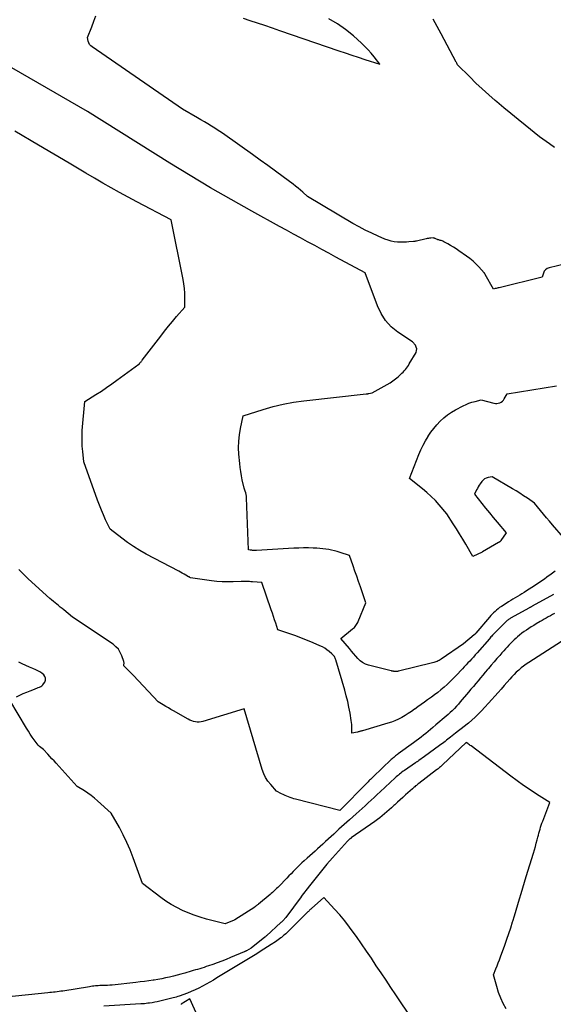
# Model space of a CAD drawing. Units: inches. Extents: x 2625561 to 2628136, y 1499069 to 1501670.
# Drawn here: x 2627899 to 2627988, y 1499614 to 1499778 of the extents above; entities that cross this region are included whole.
import ezdxf

# ---------------------------------------------------------------- set-up
doc = ezdxf.new("R2010")
doc.units = ezdxf.units.IN
doc.header["$MEASUREMENT"] = 0
doc.layers.add('Tile_2737_07_NW_contour_2ft', color=95, linetype='Continuous')

msp = doc.modelspace()

# ---------------------------------------------------------------- linework, layer by layer
at = {"layer": 'Tile_2737_07_NW_contour_2ft'}
for points in [[(2627994.21, 1499738.07, 7940), (2627987.27, 1499736.41, 7940), (2627986.95, 1499736.28, 7940), (2627986.68, 1499736.1, 7940), (2627986.48, 1499735.84, 7940), (2627986.33, 1499735.54, 7940), (2627986.11, 1499734.83, 7940), (2627978.97, 1499733.11, 7940), (2627978.81, 1499733.07, 7940), (2627978.65, 1499733.03, 7940), (2627978.5, 1499732.99, 7940), (2627978.34, 1499732.95, 7940), (2627978.03, 1499732.86, 7940), (2627976.66, 1499735.32, 7940), (2627976.65, 1499735.35, 7940), (2627976.64, 1499735.37, 7940), (2627976.63, 1499735.39, 7940), (2627976.62, 1499735.41, 7940), (2627976.57, 1499735.49, 7940), (2627976.56, 1499735.51, 7940), (2627976.54, 1499735.53, 7940), (2627976.53, 1499735.55, 7940), (2627976.51, 1499735.56, 7940), (2627975.63, 1499736.55, 7940), (2627975.15, 1499737.04, 7940), (2627974.65, 1499737.51, 7940), (2627974.12, 1499737.94, 7940), (2627973.57, 1499738.35, 7940), (2627972.28, 1499739.24, 7940), (2627971.83, 1499739.54, 7940), (2627971.38, 1499739.83, 7940), (2627970.92, 1499740.11, 7940), (2627970.45, 1499740.37, 7940), (2627969.78, 1499740.74, 7940), (2627969.64, 1499740.81, 7940), (2627969.5, 1499740.87, 7940), (2627969.35, 1499740.93, 7940), (2627969.2, 1499740.97, 7940), (2627969.06, 1499741.01, 7940), (2627968.98, 1499741.03, 7940), (2627968.9, 1499741.05, 7940), (2627968.81, 1499741.08, 7940), (2627968.73, 1499741.1, 7940), (2627968.59, 1499741.15, 7940), (2627968.5, 1499741.21, 7940), (2627968.36, 1499741.28, 7940), (2627968.31, 1499741.3, 7940), (2627968.26, 1499741.32, 7940), (2627968.21, 1499741.33, 7940), (2627968.16, 1499741.35, 7940), (2627968.05, 1499741.37, 7940), (2627968.03, 1499741.37, 7940), (2627967.64, 1499741.33, 7940), (2627967.44, 1499741.31, 7940), (2627967.25, 1499741.28, 7940), (2627967.05, 1499741.25, 7940), (2627966.86, 1499741.2, 7940), (2627965.28, 1499740.84, 7940), (2627965.19, 1499740.82, 7940), (2627965.1, 1499740.81, 7940), (2627965.01, 1499740.8, 7940), (2627964.92, 1499740.79, 7940), (2627964.74, 1499740.79, 7940), (2627963.98, 1499740.71, 7940), (2627963.59, 1499740.68, 7940), (2627963.21, 1499740.66, 7940), (2627962.83, 1499740.66, 7940), (2627962.45, 1499740.67, 7940), (2627962.12, 1499740.69, 7940), (2627961.58, 1499740.74, 7940), (2627961.05, 1499740.84, 7940), (2627960.54, 1499740.99, 7940), (2627960.03, 1499741.18, 7940), (2627958.88, 1499741.67, 7940), (2627957.82, 1499742.16, 7940), (2627956.76, 1499742.67, 7940), (2627955.73, 1499743.22, 7940), (2627954.71, 1499743.79, 7940), (2627947.14, 1499748.27, 7940), (2627946.38, 1499748.97, 7940), (2627945.99, 1499749.32, 7940), (2627945.59, 1499749.65, 7940), (2627945.19, 1499749.98, 7940), (2627944.78, 1499750.3, 7940), (2627943.1, 1499751.54, 7940), (2627941.84, 1499752.47, 7940), (2627940.58, 1499753.4, 7940), (2627939.31, 1499754.31, 7940), (2627938.04, 1499755.22, 7940), (2627933.43, 1499758.47, 7940), (2627932.88, 1499758.85, 7940), (2627932.33, 1499759.23, 7940), (2627931.76, 1499759.59, 7940), (2627931.2, 1499759.95, 7940), (2627930.63, 1499760.3, 7940), (2627930.05, 1499760.65, 7940), (2627929.47, 1499760.99, 7940), (2627928.89, 1499761.32, 7940), (2627926.38, 1499762.75, 7940), (2627911.39, 1499773.09, 7940), (2627911.17, 1499773.29, 7940), (2627910.98, 1499773.5, 7940), (2627910.85, 1499773.76, 7940), (2627910.76, 1499774.03, 7940), (2627910.63, 1499774.63, 7940), (2627911.34, 1499776.44, 7940), (2627911.69, 1499777.35, 7940), (2627912.04, 1499778.26, 7940)], [(2627936.48, 1499777.85, 7940), (2627937.58, 1499777.49, 7940), (2627938.81, 1499777.08, 7940), (2627940.05, 1499776.68, 7940), (2627941.28, 1499776.26, 7940), (2627942.5, 1499775.84, 7940), (2627952.34, 1499772.46, 7940), (2627953.43, 1499772.09, 7940), (2627954.51, 1499771.72, 7940), (2627955.6, 1499771.36, 7940), (2627956.69, 1499771, 7940), (2627959.16, 1499770.2, 7940), (2627958.22, 1499771.44, 7940), (2627957.73, 1499772.04, 7940), (2627957.23, 1499772.62, 7940), (2627956.68, 1499773.18, 7940), (2627956.12, 1499773.71, 7940), (2627954.78, 1499774.91, 7940), (2627953.49, 1499775.96, 7940), (2627952.14, 1499776.92, 7940), (2627950.71, 1499777.76, 7940)], [(2627988.18, 1499756.39, 7942), (2627987.35, 1499756.98, 7942), (2627985.67, 1499758.14, 7942), (2627983.3, 1499760.08, 7942), (2627982.12, 1499761.05, 7942), (2627980.94, 1499762.02, 7942), (2627979.77, 1499763, 7942), (2627978.6, 1499763.98, 7942), (2627978.33, 1499764.2, 7942), (2627977.25, 1499765.15, 7942), (2627976.18, 1499766.11, 7942), (2627975.13, 1499767.09, 7942), (2627974.1, 1499768.1, 7942), (2627972.07, 1499770.14, 7942), (2627972.01, 1499770.27, 7942), (2627971.97, 1499770.34, 7942), (2627971.94, 1499770.41, 7942), (2627971.91, 1499770.48, 7942), (2627971.87, 1499770.54, 7942), (2627969.38, 1499775.28, 7942), (2627968.05, 1499777.68, 7942)], [(2627988.29, 1499686.06, 7938), (2627987.86, 1499685.73, 7938), (2627987.42, 1499685.4, 7938), (2627986.98, 1499685.08, 7938), (2627986.91, 1499685.03, 7938), (2627986.5, 1499684.73, 7938), (2627986.09, 1499684.44, 7938), (2627985.67, 1499684.15, 7938), (2627985.25, 1499683.86, 7938), (2627984.83, 1499683.58, 7938), (2627984.4, 1499683.3, 7938), (2627983.97, 1499683.03, 7938), (2627983.54, 1499682.76, 7938), (2627983.15, 1499682.52, 7938), (2627982.78, 1499682.29, 7938), (2627982.41, 1499682.06, 7938), (2627982.03, 1499681.84, 7938), (2627981.65, 1499681.61, 7938), (2627981.28, 1499681.39, 7938), (2627980.9, 1499681.16, 7938), (2627980.53, 1499680.92, 7938), (2627980.16, 1499680.69, 7938), (2627979.35, 1499680.17, 7938), (2627979.07, 1499679.98, 7938), (2627978.81, 1499679.79, 7938), (2627978.55, 1499679.58, 7938), (2627978.31, 1499679.36, 7938), (2627978.07, 1499679.13, 7938), (2627977.83, 1499678.9, 7938), (2627977.61, 1499678.66, 7938), (2627977.39, 1499678.41, 7938), (2627975.14, 1499675.75, 7938), (2627975.1, 1499675.71, 7938), (2627975.07, 1499675.67, 7938), (2627975.03, 1499675.63, 7938), (2627974.99, 1499675.59, 7938), (2627974.96, 1499675.55, 7938), (2627974.92, 1499675.52, 7938), (2627974.88, 1499675.48, 7938), (2627974.84, 1499675.45, 7938), (2627973.05, 1499673.95, 7938), (2627969.37, 1499671.44, 7938), (2627969.2, 1499671.33, 7938), (2627969.03, 1499671.23, 7938), (2627968.86, 1499671.14, 7938), (2627968.68, 1499671.06, 7938), (2627968.5, 1499670.98, 7938), (2627968.31, 1499670.91, 7938), (2627968.13, 1499670.85, 7938), (2627967.94, 1499670.8, 7938), (2627962.3, 1499669.42, 7938), (2627962.23, 1499669.41, 7938), (2627962.16, 1499669.39, 7938), (2627962.09, 1499669.38, 7938), (2627962.02, 1499669.37, 7938), (2627961.94, 1499669.36, 7938), (2627961.87, 1499669.36, 7938), (2627961.8, 1499669.37, 7938), (2627961.73, 1499669.37, 7938), (2627961.66, 1499669.38, 7938), (2627961.58, 1499669.39, 7938), (2627961.51, 1499669.4, 7938), (2627961.43, 1499669.41, 7938), (2627961.35, 1499669.43, 7938), (2627961.27, 1499669.44, 7938), (2627961.19, 1499669.45, 7938), (2627961.12, 1499669.47, 7938), (2627961.04, 1499669.49, 7938), (2627957.27, 1499670.45, 7938), (2627956.78, 1499670.62, 7938), (2627956.31, 1499670.85, 7938), (2627955.9, 1499671.17, 7938), (2627955.53, 1499671.53, 7938), (2627955.18, 1499671.95, 7938), (2627954.82, 1499672.36, 7938), (2627954.47, 1499672.77, 7938), (2627954.12, 1499673.18, 7938), (2627952.69, 1499674.84, 7938), (2627954.65, 1499676.44, 7938), (2627954.8, 1499676.57, 7938), (2627954.94, 1499676.71, 7938), (2627955.08, 1499676.85, 7938), (2627955.2, 1499677.01, 7938), (2627955.31, 1499677.17, 7938), (2627955.42, 1499677.33, 7938), (2627955.51, 1499677.51, 7938), (2627955.59, 1499677.69, 7938), (2627956.86, 1499680.79, 7938), (2627955.95, 1499683.46, 7938), (2627955.65, 1499684.32, 7938), (2627955.35, 1499685.19, 7938), (2627955.05, 1499686.05, 7938), (2627954.74, 1499686.91, 7938), (2627954.12, 1499688.63, 7938), (2627952.58, 1499689.16, 7938), (2627952.11, 1499689.31, 7938), (2627951.64, 1499689.44, 7938), (2627951.16, 1499689.55, 7938), (2627950.68, 1499689.64, 7938), (2627950.19, 1499689.71, 7938), (2627949.7, 1499689.77, 7938), (2627949.21, 1499689.82, 7938), (2627948.72, 1499689.84, 7938), (2627948.11, 1499689.87, 7938), (2627947.31, 1499689.89, 7938), (2627946.51, 1499689.9, 7938), (2627945.71, 1499689.88, 7938), (2627944.91, 1499689.84, 7938), (2627938.68, 1499689.49, 7938), (2627938.56, 1499689.48, 7938), (2627938.43, 1499689.48, 7938), (2627938.3, 1499689.48, 7938), (2627938.18, 1499689.48, 7938), (2627938.05, 1499689.49, 7938), (2627937.92, 1499689.5, 7938), (2627937.8, 1499689.52, 7938), (2627937.67, 1499689.54, 7938), (2627937.38, 1499689.6, 7938), (2627937.05, 1499698.24, 7938), (2627937.03, 1499698.51, 7938), (2627936.98, 1499698.78, 7938), (2627936.92, 1499699.04, 7938), (2627936.83, 1499699.3, 7938), (2627936.64, 1499699.82, 7938), (2627936.33, 1499701.19, 7938), (2627936.2, 1499701.87, 7938), (2627936.07, 1499702.56, 7938), (2627935.98, 1499703.25, 7938), (2627935.91, 1499703.94, 7938), (2627935.77, 1499705.46, 7938), (2627935.73, 1499706.53, 7938), (2627935.74, 1499707.61, 7938), (2627935.85, 1499708.67, 7938), (2627936.03, 1499709.73, 7938), (2627936.47, 1499711.85, 7938), (2627939.78, 1499712.9, 7938), (2627941.45, 1499713.38, 7938), (2627943.13, 1499713.79, 7938), (2627944.84, 1499714.1, 7938), (2627946.55, 1499714.34, 7938), (2627956.93, 1499715.48, 7938), (2627956.99, 1499715.49, 7938), (2627957.05, 1499715.49, 7938), (2627957.11, 1499715.5, 7938), (2627957.17, 1499715.51, 7938), (2627957.24, 1499715.52, 7938), (2627957.26, 1499715.52, 7938), (2627957.28, 1499715.53, 7938), (2627957.31, 1499715.53, 7938), (2627957.33, 1499715.53, 7938), (2627957.88, 1499715.67, 7938), (2627960.39, 1499717.04, 7938), (2627960.87, 1499717.33, 7938), (2627961.34, 1499717.63, 7938), (2627961.79, 1499717.97, 7938), (2627962.22, 1499718.33, 7938), (2627962.63, 1499718.71, 7938), (2627962.84, 1499718.9, 7938), (2627963.04, 1499719.1, 7938), (2627963.24, 1499719.3, 7938), (2627963.42, 1499719.52, 7938), (2627963.6, 1499719.74, 7938), (2627963.77, 1499719.96, 7938), (2627963.93, 1499720.2, 7938), (2627964.07, 1499720.44, 7938), (2627965.18, 1499722.35, 7938), (2627965.28, 1499722.66, 7938), (2627965.31, 1499722.96, 7938), (2627965.23, 1499723.25, 7938), (2627965.07, 1499723.54, 7938), (2627964.59, 1499724.1, 7938), (2627962.17, 1499725.73, 7938), (2627961.08, 1499726.63, 7938), (2627960.12, 1499727.64, 7938), (2627959.37, 1499728.82, 7938), (2627958.76, 1499730.1, 7938), (2627956.76, 1499735.58, 7938), (2627951.89, 1499738.2, 7938), (2627950.72, 1499738.83, 7938), (2627949.54, 1499739.47, 7938), (2627948.37, 1499740.1, 7938), (2627947.19, 1499740.73, 7938), (2627946.02, 1499741.37, 7938), (2627944.85, 1499742, 7938), (2627943.68, 1499742.64, 7938), (2627942.51, 1499743.29, 7938), (2627937.93, 1499745.81, 7938), (2627934.49, 1499747.74, 7938), (2627931.07, 1499749.71, 7938), (2627927.69, 1499751.74, 7938), (2627924.33, 1499753.8, 7938), (2627910.61, 1499762.38, 7938), (2627889.74, 1499774.38, 7938)], [(2627988, 1499682.18, 7936), (2627984.49, 1499680.22, 7936), (2627984.42, 1499680.18, 7936), (2627984.35, 1499680.14, 7936), (2627984.28, 1499680.1, 7936), (2627984.2, 1499680.06, 7936), (2627984.13, 1499680.02, 7936), (2627984.06, 1499679.98, 7936), (2627983.99, 1499679.94, 7936), (2627983.92, 1499679.9, 7936), (2627980.97, 1499678.27, 7936), (2627980.85, 1499678.21, 7936), (2627980.74, 1499678.14, 7936), (2627980.63, 1499678.06, 7936), (2627980.52, 1499677.99, 7936), (2627980.41, 1499677.9, 7936), (2627980.31, 1499677.82, 7936), (2627980.21, 1499677.73, 7936), (2627980.11, 1499677.64, 7936), (2627978.45, 1499675.99, 7936), (2627978.31, 1499675.85, 7936), (2627978.17, 1499675.71, 7936), (2627978.03, 1499675.56, 7936), (2627977.9, 1499675.41, 7936), (2627977.76, 1499675.26, 7936), (2627977.63, 1499675.11, 7936), (2627977.5, 1499674.96, 7936), (2627977.37, 1499674.81, 7936), (2627975.31, 1499672.45, 7936), (2627975.01, 1499672.12, 7936), (2627974.71, 1499671.78, 7936), (2627974.41, 1499671.45, 7936), (2627974.11, 1499671.12, 7936), (2627973.8, 1499670.8, 7936), (2627973.5, 1499670.47, 7936), (2627973.19, 1499670.14, 7936), (2627972.88, 1499669.82, 7936), (2627971.77, 1499668.63, 7936), (2627971.3, 1499668.15, 7936), (2627970.82, 1499667.68, 7936), (2627970.34, 1499667.22, 7936), (2627969.84, 1499666.77, 7936), (2627969.33, 1499666.33, 7936), (2627968.81, 1499665.91, 7936), (2627968.27, 1499665.5, 7936), (2627967.73, 1499665.1, 7936), (2627967.11, 1499664.67, 7936), (2627966.58, 1499664.29, 7936), (2627966.04, 1499663.91, 7936), (2627965.51, 1499663.52, 7936), (2627964.97, 1499663.13, 7936), (2627964.92, 1499663.1, 7936), (2627964.41, 1499662.74, 7936), (2627963.89, 1499662.39, 7936), (2627963.36, 1499662.06, 7936), (2627962.81, 1499661.75, 7936), (2627962.26, 1499661.47, 7936), (2627961.69, 1499661.21, 7936), (2627961.1, 1499660.99, 7936), (2627960.51, 1499660.79, 7936), (2627956.32, 1499659.55, 7936), (2627956.21, 1499659.52, 7936), (2627956.1, 1499659.49, 7936), (2627955.99, 1499659.46, 7936), (2627955.88, 1499659.43, 7936), (2627955.77, 1499659.4, 7936), (2627955.67, 1499659.38, 7936), (2627955.55, 1499659.35, 7936), (2627955.44, 1499659.33, 7936), (2627954.5, 1499659.15, 7936), (2627954.53, 1499659.85, 7936), (2627954.53, 1499660.21, 7936), (2627954.52, 1499660.56, 7936), (2627954.49, 1499660.91, 7936), (2627954.44, 1499661.25, 7936), (2627954.23, 1499662.48, 7936), (2627954.05, 1499663.44, 7936), (2627953.85, 1499664.39, 7936), (2627953.61, 1499665.33, 7936), (2627953.36, 1499666.27, 7936), (2627951.89, 1499671.3, 7936), (2627951.84, 1499671.45, 7936), (2627951.78, 1499671.59, 7936), (2627951.71, 1499671.72, 7936), (2627951.63, 1499671.85, 7936), (2627951.54, 1499671.98, 7936), (2627951.45, 1499672.1, 7936), (2627951.34, 1499672.21, 7936), (2627951.23, 1499672.31, 7936), (2627950.76, 1499672.7, 7936), (2627950.4, 1499672.98, 7936), (2627950.02, 1499673.24, 7936), (2627949.63, 1499673.46, 7936), (2627949.22, 1499673.66, 7936), (2627948.1, 1499674.14, 7936), (2627947.14, 1499674.55, 7936), (2627946.17, 1499674.93, 7936), (2627945.2, 1499675.29, 7936), (2627944.21, 1499675.63, 7936), (2627942.23, 1499676.28, 7936), (2627941.88, 1499677.4, 7936), (2627941.7, 1499677.96, 7936), (2627941.52, 1499678.51, 7936), (2627941.34, 1499679.07, 7936), (2627941.15, 1499679.62, 7936), (2627939.59, 1499684.18, 7936), (2627938.02, 1499684.27, 7936), (2627937.78, 1499684.28, 7936), (2627937.55, 1499684.3, 7936), (2627937.32, 1499684.3, 7936), (2627937.08, 1499684.31, 7936), (2627936.85, 1499684.31, 7936), (2627936.62, 1499684.32, 7936), (2627936.38, 1499684.31, 7936), (2627936.15, 1499684.31, 7936), (2627934.81, 1499684.26, 7936), (2627933.91, 1499684.25, 7936), (2627933.01, 1499684.27, 7936), (2627932.12, 1499684.34, 7936), (2627931.22, 1499684.44, 7936), (2627927.75, 1499684.91, 7936), (2627927.65, 1499684.99, 7936), (2627927.6, 1499685.02, 7936), (2627927.54, 1499685.06, 7936), (2627927.49, 1499685.09, 7936), (2627927.43, 1499685.12, 7936), (2627926.96, 1499685.39, 7936), (2627926.67, 1499685.55, 7936), (2627926.37, 1499685.71, 7936), (2627926.08, 1499685.86, 7936), (2627925.78, 1499686.02, 7936), (2627920.38, 1499688.88, 7936), (2627919.32, 1499689.48, 7936), (2627918.29, 1499690.11, 7936), (2627917.29, 1499690.79, 7936), (2627916.32, 1499691.51, 7936), (2627914.4, 1499693, 7936), (2627913.64, 1499694.57, 7936), (2627913.28, 1499695.37, 7936), (2627912.93, 1499696.17, 7936), (2627912.61, 1499696.98, 7936), (2627912.3, 1499697.8, 7936), (2627910.05, 1499704.17, 7936), (2627909.84, 1499705.9, 7936), (2627909.76, 1499706.77, 7936), (2627909.72, 1499707.64, 7936), (2627909.73, 1499708.51, 7936), (2627909.77, 1499709.38, 7936), (2627910.17, 1499714.23, 7936), (2627912.04, 1499715.38, 7936), (2627912.93, 1499715.95, 7936), (2627913.8, 1499716.52, 7936), (2627914.67, 1499717.12, 7936), (2627915.52, 1499717.73, 7936), (2627919.18, 1499720.42, 7936), (2627919.2, 1499720.44, 7936), (2627919.22, 1499720.45, 7936), (2627919.23, 1499720.47, 7936), (2627919.24, 1499720.49, 7936), (2627919.32, 1499720.61, 7936), (2627919.45, 1499720.75, 7936), (2627919.52, 1499720.82, 7936), (2627919.58, 1499720.9, 7936), (2627919.64, 1499720.97, 7936), (2627919.7, 1499721.05, 7936), (2627922.79, 1499725.08, 7936), (2627923.43, 1499725.91, 7936), (2627924.08, 1499726.72, 7936), (2627924.75, 1499727.52, 7936), (2627925.43, 1499728.31, 7936), (2627926.81, 1499729.88, 7936), (2627926.81, 1499731.43, 7936), (2627926.79, 1499732.2, 7936), (2627926.74, 1499732.96, 7936), (2627926.64, 1499733.73, 7936), (2627926.51, 1499734.49, 7936), (2627924.5, 1499744.39, 7936), (2627918.81, 1499747.36, 7936), (2627917.39, 1499748.12, 7936), (2627915.97, 1499748.89, 7936), (2627914.56, 1499749.68, 7936), (2627913.16, 1499750.49, 7936), (2627911.77, 1499751.3, 7936), (2627910.38, 1499752.12, 7936), (2627908.99, 1499752.94, 7936), (2627907.6, 1499753.77, 7936), (2627902.51, 1499756.79, 7936), (2627898.56, 1499759.11, 7936)], [(2627989.69, 1499691.65, 7940), (2627987.87, 1499693.73, 7940), (2627987.36, 1499694.32, 7940), (2627986.86, 1499694.92, 7940), (2627986.36, 1499695.52, 7940), (2627985.86, 1499696.12, 7940), (2627984.88, 1499697.34, 7940), (2627983.67, 1499698.17, 7940), (2627983.05, 1499698.57, 7940), (2627982.44, 1499698.97, 7940), (2627981.81, 1499699.35, 7940), (2627981.18, 1499699.73, 7940), (2627977.8, 1499701.68, 7940), (2627977.14, 1499701.58, 7940), (2627976.83, 1499701.49, 7940), (2627976.55, 1499701.36, 7940), (2627976.31, 1499701.16, 7940), (2627976.1, 1499700.92, 7940), (2627975.84, 1499700.54, 7940), (2627975.68, 1499700.29, 7940), (2627975.52, 1499700.04, 7940), (2627975.38, 1499699.79, 7940), (2627975.25, 1499699.53, 7940), (2627974.9, 1499698.83, 7940), (2627976.12, 1499697.27, 7940), (2627976.74, 1499696.5, 7940), (2627977.36, 1499695.72, 7940), (2627977.99, 1499694.96, 7940), (2627978.63, 1499694.2, 7940), (2627980.15, 1499692.39, 7940), (2627979.28, 1499691.11, 7940), (2627979.24, 1499691.06, 7940), (2627979.19, 1499691.01, 7940), (2627979.14, 1499690.97, 7940), (2627979.09, 1499690.93, 7940), (2627979.03, 1499690.89, 7940), (2627978.98, 1499690.86, 7940), (2627978.92, 1499690.82, 7940), (2627978.86, 1499690.79, 7940), (2627976.24, 1499689.23, 7940), (2627976.14, 1499689.18, 7940), (2627974.64, 1499688.49, 7940), (2627973.44, 1499690.51, 7940), (2627972.93, 1499691.37, 7940), (2627972.42, 1499692.21, 7940), (2627971.9, 1499693.06, 7940), (2627971.37, 1499693.9, 7940), (2627970.3, 1499695.57, 7940), (2627969.04, 1499697.05, 7940), (2627968.39, 1499697.77, 7940), (2627967.72, 1499698.46, 7940), (2627967, 1499699.11, 7940), (2627966.25, 1499699.73, 7940), (2627964.09, 1499701.41, 7940), (2627965.67, 1499705.41, 7940), (2627965.99, 1499706.18, 7940), (2627966.35, 1499706.94, 7940), (2627966.75, 1499707.67, 7940), (2627967.18, 1499708.39, 7940), (2627967.22, 1499708.45, 7940), (2627967.67, 1499709.11, 7940), (2627968.14, 1499709.75, 7940), (2627968.66, 1499710.36, 7940), (2627969.2, 1499710.95, 7940), (2627969.78, 1499711.49, 7940), (2627970.4, 1499711.99, 7940), (2627971.05, 1499712.43, 7940), (2627971.74, 1499712.83, 7940), (2627973.02, 1499713.5, 7940), (2627973.5, 1499713.73, 7940), (2627973.98, 1499713.93, 7940), (2627974.47, 1499714.09, 7940), (2627974.98, 1499714.23, 7940), (2627976, 1499714.47, 7940), (2627978.1, 1499713.94, 7940), (2627978.36, 1499713.9, 7940), (2627978.6, 1499713.9, 7940), (2627978.85, 1499713.93, 7940), (2627979.1, 1499714, 7940), (2627979.32, 1499714.11, 7940), (2627979.52, 1499714.26, 7940), (2627979.69, 1499714.44, 7940), (2627979.83, 1499714.64, 7940), (2627980.3, 1499715.5, 7940), (2627988.51, 1499716.82, 7940)], [(2627988.17, 1499679.02, 7934), (2627987.83, 1499678.83, 7934), (2627987.49, 1499678.64, 7934), (2627987.15, 1499678.45, 7934), (2627986.81, 1499678.26, 7934), (2627986.47, 1499678.06, 7934), (2627986.13, 1499677.86, 7934), (2627985.79, 1499677.66, 7934), (2627985.12, 1499677.27, 7934), (2627984.72, 1499677.02, 7934), (2627984.32, 1499676.78, 7934), (2627983.92, 1499676.52, 7934), (2627983.53, 1499676.26, 7934), (2627983.14, 1499676, 7934), (2627982.76, 1499675.72, 7934), (2627982.39, 1499675.42, 7934), (2627982.03, 1499675.12, 7934), (2627981.81, 1499674.93, 7934), (2627981.5, 1499674.64, 7934), (2627981.19, 1499674.35, 7934), (2627980.89, 1499674.05, 7934), (2627980.59, 1499673.75, 7934), (2627980.3, 1499673.43, 7934), (2627980.02, 1499673.12, 7934), (2627979.74, 1499672.8, 7934), (2627979.45, 1499672.48, 7934), (2627979.08, 1499672.05, 7934), (2627978.61, 1499671.51, 7934), (2627978.15, 1499670.97, 7934), (2627977.68, 1499670.43, 7934), (2627977.22, 1499669.89, 7934), (2627977.06, 1499669.71, 7934), (2627976.67, 1499669.24, 7934), (2627976.27, 1499668.78, 7934), (2627975.88, 1499668.31, 7934), (2627975.48, 1499667.84, 7934), (2627975.09, 1499667.37, 7934), (2627974.7, 1499666.9, 7934), (2627974.3, 1499666.43, 7934), (2627973.91, 1499665.96, 7934), (2627972.54, 1499664.33, 7934), (2627972.22, 1499663.96, 7934), (2627971.9, 1499663.61, 7934), (2627971.57, 1499663.26, 7934), (2627971.22, 1499662.92, 7934), (2627971.17, 1499662.87, 7934), (2627970.85, 1499662.57, 7934), (2627970.52, 1499662.26, 7934), (2627970.18, 1499661.97, 7934), (2627969.84, 1499661.68, 7934), (2627969.5, 1499661.39, 7934), (2627969.16, 1499661.1, 7934), (2627968.82, 1499660.8, 7934), (2627968.48, 1499660.51, 7934), (2627968, 1499660.09, 7934), (2627967.61, 1499659.75, 7934), (2627967.21, 1499659.42, 7934), (2627966.82, 1499659.1, 7934), (2627966.41, 1499658.78, 7934), (2627966.01, 1499658.46, 7934), (2627965.6, 1499658.15, 7934), (2627965.19, 1499657.84, 7934), (2627964.78, 1499657.54, 7934), (2627962.24, 1499655.69, 7934), (2627962.09, 1499655.58, 7934), (2627961.94, 1499655.47, 7934), (2627961.79, 1499655.35, 7934), (2627961.64, 1499655.24, 7934), (2627961.5, 1499655.12, 7934), (2627961.36, 1499654.99, 7934), (2627961.22, 1499654.87, 7934), (2627961.08, 1499654.74, 7934), (2627958.08, 1499651.91, 7934), (2627957.96, 1499651.8, 7934), (2627957.84, 1499651.68, 7934), (2627957.72, 1499651.56, 7934), (2627957.6, 1499651.44, 7934), (2627957.48, 1499651.32, 7934), (2627957.36, 1499651.2, 7934), (2627957.24, 1499651.08, 7934), (2627957.12, 1499650.96, 7934), (2627952.52, 1499646.29, 7934), (2627945.19, 1499648.18, 7934), (2627944.89, 1499648.26, 7934), (2627944.59, 1499648.35, 7934), (2627944.29, 1499648.45, 7934), (2627944, 1499648.56, 7934), (2627943.71, 1499648.67, 7934), (2627943.43, 1499648.8, 7934), (2627943.15, 1499648.93, 7934), (2627942.87, 1499649.08, 7934), (2627942.04, 1499649.52, 7934), (2627941.05, 1499650.6, 7934), (2627940.6, 1499651.16, 7934), (2627940.21, 1499651.76, 7934), (2627939.9, 1499652.4, 7934), (2627939.65, 1499653.08, 7934), (2627936.65, 1499663.15, 7934), (2627929.8, 1499661.09, 7934), (2627929.49, 1499661.02, 7934), (2627929.18, 1499660.98, 7934), (2627928.86, 1499660.99, 7934), (2627928.54, 1499661.02, 7934), (2627928.23, 1499661.1, 7934), (2627927.93, 1499661.19, 7934), (2627927.63, 1499661.32, 7934), (2627927.34, 1499661.46, 7934), (2627924.92, 1499662.84, 7934), (2627924.49, 1499663.08, 7934), (2627924.07, 1499663.33, 7934), (2627923.65, 1499663.58, 7934), (2627923.22, 1499663.83, 7934), (2627922.38, 1499664.33, 7934), (2627918.25, 1499668.7, 7934), (2627917.99, 1499668.98, 7934), (2627917.72, 1499669.25, 7934), (2627917.45, 1499669.53, 7934), (2627917.18, 1499669.8, 7934), (2627916.64, 1499670.34, 7934), (2627916.68, 1499670.57, 7934), (2627916.7, 1499670.69, 7934), (2627916.7, 1499670.8, 7934), (2627916.68, 1499670.91, 7934), (2627916.65, 1499671.02, 7934), (2627916.33, 1499672, 7934), (2627916.07, 1499672.55, 7934), (2627915.76, 1499673.06, 7934), (2627915.35, 1499673.5, 7934), (2627914.88, 1499673.89, 7934), (2627908.13, 1499678.39, 7934), (2627906.69, 1499679.6, 7934), (2627906.4, 1499679.84, 7934), (2627906.11, 1499680.07, 7934), (2627905.83, 1499680.31, 7934), (2627905.54, 1499680.54, 7934), (2627905.25, 1499680.78, 7934), (2627904.96, 1499681.02, 7934), (2627904.68, 1499681.26, 7934), (2627904.4, 1499681.51, 7934), (2627900.76, 1499684.78, 7934), (2627899.98, 1499685.54, 7934), (2627899.25, 1499686.34, 7934)], [(2627990.88, 1499675.37, 7932), (2627983.92, 1499670.89, 7932), (2627983.48, 1499670.59, 7932), (2627983.05, 1499670.28, 7932), (2627982.64, 1499669.96, 7932), (2627982.23, 1499669.62, 7932), (2627981.84, 1499669.26, 7932), (2627981.46, 1499668.89, 7932), (2627981.1, 1499668.51, 7932), (2627980.75, 1499668.12, 7932), (2627979.84, 1499667.06, 7932), (2627979.32, 1499666.47, 7932), (2627978.8, 1499665.88, 7932), (2627978.27, 1499665.29, 7932), (2627977.75, 1499664.71, 7932), (2627976.05, 1499662.85, 7932), (2627975.53, 1499662.31, 7932), (2627975, 1499661.78, 7932), (2627974.44, 1499661.29, 7932), (2627973.87, 1499660.81, 7932), (2627973.67, 1499660.65, 7932), (2627973.19, 1499660.26, 7932), (2627972.7, 1499659.88, 7932), (2627972.22, 1499659.5, 7932), (2627971.73, 1499659.12, 7932), (2627970.9, 1499658.47, 7932), (2627970.67, 1499658.3, 7932), (2627970.45, 1499658.12, 7932), (2627970.23, 1499657.95, 7932), (2627970.01, 1499657.77, 7932), (2627969.78, 1499657.59, 7932), (2627969.56, 1499657.42, 7932), (2627969.33, 1499657.25, 7932), (2627969.1, 1499657.08, 7932), (2627966.58, 1499655.25, 7932), (2627965.67, 1499654.61, 7932), (2627965.59, 1499654.56, 7932), (2627965.52, 1499654.51, 7932), (2627965.44, 1499654.46, 7932), (2627965.37, 1499654.4, 7932), (2627965.3, 1499654.35, 7932), (2627965.22, 1499654.3, 7932), (2627965.15, 1499654.25, 7932), (2627965.07, 1499654.2, 7932), (2627963.25, 1499652.94, 7932), (2627963.05, 1499652.8, 7932), (2627962.85, 1499652.66, 7932), (2627962.65, 1499652.5, 7932), (2627962.46, 1499652.35, 7932), (2627962.27, 1499652.19, 7932), (2627962.08, 1499652.03, 7932), (2627961.89, 1499651.87, 7932), (2627961.71, 1499651.7, 7932), (2627959.23, 1499649.4, 7932), (2627958.73, 1499648.94, 7932), (2627958.24, 1499648.48, 7932), (2627957.74, 1499648.02, 7932), (2627957.24, 1499647.55, 7932), (2627956.75, 1499647.09, 7932), (2627956.25, 1499646.63, 7932), (2627955.74, 1499646.18, 7932), (2627955.24, 1499645.72, 7932), (2627954.13, 1499644.74, 7932), (2627953.69, 1499644.35, 7932), (2627953.25, 1499643.96, 7932), (2627952.82, 1499643.57, 7932), (2627952.38, 1499643.18, 7932), (2627951.94, 1499642.78, 7932), (2627951.51, 1499642.39, 7932), (2627951.08, 1499641.99, 7932), (2627950.65, 1499641.59, 7932), (2627950.58, 1499641.52, 7932), (2627950.15, 1499641.13, 7932), (2627949.72, 1499640.73, 7932), (2627949.28, 1499640.34, 7932), (2627948.85, 1499639.95, 7932), (2627948.41, 1499639.57, 7932), (2627947.97, 1499639.18, 7932), (2627947.54, 1499638.79, 7932), (2627947.11, 1499638.39, 7932), (2627946.59, 1499637.92, 7932), (2627946.22, 1499637.58, 7932), (2627945.86, 1499637.23, 7932), (2627945.5, 1499636.88, 7932), (2627945.14, 1499636.52, 7932), (2627944.79, 1499636.16, 7932), (2627944.44, 1499635.8, 7932), (2627944.09, 1499635.44, 7932), (2627943.73, 1499635.08, 7932), (2627942.38, 1499633.7, 7932), (2627942.21, 1499633.52, 7932), (2627942.03, 1499633.35, 7932), (2627941.86, 1499633.18, 7932), (2627941.68, 1499633.01, 7932), (2627941.51, 1499632.84, 7932), (2627941.33, 1499632.67, 7932), (2627941.14, 1499632.51, 7932), (2627940.96, 1499632.35, 7932), (2627939.03, 1499630.74, 7932), (2627938.96, 1499630.67, 7932), (2627938.88, 1499630.61, 7932), (2627938.8, 1499630.55, 7932), (2627938.72, 1499630.5, 7932), (2627938.64, 1499630.44, 7932), (2627938.56, 1499630.38, 7932), (2627938.48, 1499630.33, 7932), (2627938.39, 1499630.27, 7932), (2627935.09, 1499628.15, 7932), (2627934.98, 1499628.09, 7932), (2627933.51, 1499627.46, 7932), (2627930.37, 1499628.27, 7932), (2627929.35, 1499628.57, 7932), (2627928.35, 1499628.89, 7932), (2627927.37, 1499629.28, 7932), (2627926.4, 1499629.7, 7932), (2627925.46, 1499630.17, 7932), (2627924.54, 1499630.69, 7932), (2627923.65, 1499631.26, 7932), (2627922.79, 1499631.87, 7932), (2627919.74, 1499634.19, 7932), (2627918.22, 1499638.45, 7932), (2627917.73, 1499639.74, 7932), (2627917.18, 1499641.01, 7932), (2627916.58, 1499642.24, 7932), (2627915.92, 1499643.45, 7932), (2627914.55, 1499645.85, 7932), (2627912.3, 1499647.88, 7932), (2627911.78, 1499648.33, 7932), (2627911.24, 1499648.76, 7932), (2627910.68, 1499649.17, 7932), (2627910.11, 1499649.55, 7932), (2627908.94, 1499650.29, 7932), (2627905.43, 1499654.14, 7932), (2627905.08, 1499654.52, 7932), (2627904.73, 1499654.9, 7932), (2627904.38, 1499655.28, 7932), (2627904.02, 1499655.65, 7932), (2627903.31, 1499656.4, 7932), (2627902.87, 1499656.76, 7932), (2627902.66, 1499656.95, 7932), (2627902.46, 1499657.15, 7932), (2627902.27, 1499657.36, 7932), (2627902.1, 1499657.58, 7932), (2627901.76, 1499658.04, 7932), (2627901.43, 1499658.5, 7932), (2627901.11, 1499658.97, 7932), (2627900.81, 1499659.45, 7932), (2627900.51, 1499659.94, 7932), (2627897.75, 1499664.6, 7932)], [(2627898.86, 1499665.19, 7932), (2627899.41, 1499665.47, 7932), (2627899.96, 1499665.73, 7932), (2627900.53, 1499665.97, 7932), (2627901.1, 1499666.19, 7932), (2627901.82, 1499666.46, 7932), (2627902.03, 1499666.54, 7932), (2627902.24, 1499666.63, 7932), (2627902.46, 1499666.71, 7932), (2627902.67, 1499666.79, 7932), (2627902.87, 1499666.9, 7932), (2627903.05, 1499667.02, 7932), (2627903.21, 1499667.17, 7932), (2627903.35, 1499667.35, 7932), (2627903.52, 1499667.62, 7932), (2627903.64, 1499667.94, 7932), (2627903.66, 1499668.25, 7932), (2627903.56, 1499668.54, 7932), (2627903.37, 1499668.82, 7932), (2627903.06, 1499669.08, 7932), (2627902.74, 1499669.32, 7932), (2627902.4, 1499669.51, 7932), (2627902.04, 1499669.68, 7932), (2627901.58, 1499669.87, 7932), (2627900.98, 1499670.12, 7932), (2627900.39, 1499670.38, 7932), (2627899.8, 1499670.65, 7932), (2627899.22, 1499670.93, 7932)], [(2627980.14, 1499613.37, 7930), (2627979.67, 1499614.26, 7930), (2627979.24, 1499615.16, 7930), (2627978.89, 1499616.09, 7930), (2627978.59, 1499617.05, 7930), (2627978.05, 1499618.99, 7930), (2627978.44, 1499620, 7930), (2627978.64, 1499620.5, 7930), (2627978.83, 1499621.01, 7930), (2627979.02, 1499621.51, 7930), (2627979.2, 1499622.02, 7930), (2627979.91, 1499623.96, 7930), (2627980.25, 1499624.92, 7930), (2627980.58, 1499625.88, 7930), (2627980.9, 1499626.84, 7930), (2627981.21, 1499627.81, 7930), (2627981.24, 1499627.91, 7930), (2627981.52, 1499628.83, 7930), (2627981.81, 1499629.76, 7930), (2627982.09, 1499630.68, 7930), (2627982.37, 1499631.61, 7930), (2627982.65, 1499632.53, 7930), (2627982.93, 1499633.46, 7930), (2627983.21, 1499634.38, 7930), (2627983.49, 1499635.31, 7930), (2627984.68, 1499639.22, 7930), (2627984.85, 1499639.76, 7930), (2627985, 1499640.32, 7930), (2627985.16, 1499640.87, 7930), (2627985.31, 1499641.42, 7930), (2627985.42, 1499641.87, 7930), (2627985.51, 1499642.2, 7930), (2627985.6, 1499642.53, 7930), (2627985.69, 1499642.86, 7930), (2627985.78, 1499643.19, 7930), (2627985.88, 1499643.52, 7930), (2627985.99, 1499643.85, 7930), (2627986.1, 1499644.18, 7930), (2627986.22, 1499644.5, 7930), (2627987.41, 1499647.6, 7930), (2627985.21, 1499649.02, 7930), (2627984.12, 1499649.74, 7930), (2627983.05, 1499650.47, 7930), (2627981.99, 1499651.23, 7930), (2627980.94, 1499652.01, 7930), (2627974.32, 1499657.01, 7930), (2627974.19, 1499657.11, 7930), (2627974.05, 1499657.21, 7930), (2627973.92, 1499657.31, 7930), (2627973.78, 1499657.41, 7930), (2627973.5, 1499657.6, 7930), (2627969.59, 1499653.89, 7930), (2627969.47, 1499653.77, 7930), (2627969.35, 1499653.66, 7930), (2627969.23, 1499653.55, 7930), (2627969.1, 1499653.44, 7930), (2627968.97, 1499653.34, 7930), (2627968.85, 1499653.23, 7930), (2627968.72, 1499653.13, 7930), (2627968.59, 1499653.03, 7930), (2627965.64, 1499650.79, 7930), (2627965.51, 1499650.69, 7930), (2627965.37, 1499650.58, 7930), (2627965.24, 1499650.47, 7930), (2627965.1, 1499650.37, 7930), (2627964.97, 1499650.25, 7930), (2627964.84, 1499650.14, 7930), (2627964.71, 1499650.03, 7930), (2627964.58, 1499649.92, 7930), (2627963.44, 1499648.89, 7930), (2627962.99, 1499648.48, 7930), (2627962.54, 1499648.07, 7930), (2627962.09, 1499647.66, 7930), (2627961.64, 1499647.24, 7930), (2627961.49, 1499647.11, 7930), (2627961.11, 1499646.76, 7930), (2627960.73, 1499646.42, 7930), (2627960.35, 1499646.08, 7930), (2627959.97, 1499645.74, 7930), (2627959.58, 1499645.41, 7930), (2627959.18, 1499645.09, 7930), (2627958.77, 1499644.78, 7930), (2627958.36, 1499644.48, 7930), (2627954.44, 1499641.73, 7930), (2627954.4, 1499641.7, 7930), (2627954.35, 1499641.67, 7930), (2627954.31, 1499641.64, 7930), (2627954.26, 1499641.61, 7930), (2627954.22, 1499641.58, 7930), (2627954.18, 1499641.54, 7930), (2627954.13, 1499641.51, 7930), (2627954.09, 1499641.48, 7930), (2627954.05, 1499641.44, 7930), (2627953.99, 1499641.38, 7930), (2627953.93, 1499641.33, 7930), (2627953.88, 1499641.27, 7930), (2627953.82, 1499641.21, 7930), (2627951.31, 1499638.42, 7930), (2627950.4, 1499637.39, 7930), (2627950.38, 1499637.38, 7930), (2627950.37, 1499637.36, 7930), (2627947.52, 1499633.77, 7930), (2627946.11, 1499631.99, 7930), (2627946.09, 1499631.97, 7930), (2627943.55, 1499628.55, 7930), (2627943.46, 1499628.43, 7930), (2627943.37, 1499628.32, 7930), (2627943.27, 1499628.2, 7930), (2627943.17, 1499628.09, 7930), (2627943.07, 1499627.98, 7930), (2627942.97, 1499627.88, 7930), (2627942.86, 1499627.78, 7930), (2627942.76, 1499627.68, 7930), (2627940.36, 1499625.51, 7930), (2627940.3, 1499625.46, 7930), (2627940.23, 1499625.4, 7930), (2627940.17, 1499625.34, 7930), (2627940.1, 1499625.29, 7930), (2627937.83, 1499623.45, 7930), (2627937.02, 1499623.01, 7930), (2627936.98, 1499622.98, 7930), (2627936.94, 1499622.96, 7930), (2627936.89, 1499622.93, 7930), (2627936.85, 1499622.91, 7930), (2627936.8, 1499622.89, 7930), (2627936.76, 1499622.87, 7930), (2627936.71, 1499622.84, 7930), (2627936.66, 1499622.82, 7930), (2627934.36, 1499621.86, 7930), (2627933.64, 1499621.56, 7930), (2627932.92, 1499621.28, 7930), (2627932.19, 1499621.01, 7930), (2627931.46, 1499620.75, 7930), (2627930.71, 1499620.49, 7930), (2627930.35, 1499620.37, 7930), (2627929.99, 1499620.25, 7930), (2627929.63, 1499620.14, 7930), (2627929.27, 1499620.03, 7930), (2627928.91, 1499619.92, 7930), (2627928.54, 1499619.82, 7930), (2627928.18, 1499619.71, 7930), (2627927.82, 1499619.61, 7930), (2627926.78, 1499619.31, 7930), (2627926.15, 1499619.13, 7930), (2627925.52, 1499618.96, 7930), (2627924.89, 1499618.79, 7930), (2627924.25, 1499618.64, 7930), (2627923.61, 1499618.49, 7930), (2627922.97, 1499618.36, 7930), (2627922.33, 1499618.24, 7930), (2627921.69, 1499618.13, 7930), (2627921.54, 1499618.11, 7930), (2627920.82, 1499618.01, 7930), (2627920.11, 1499617.91, 7930), (2627919.38, 1499617.82, 7930), (2627918.66, 1499617.74, 7930), (2627914.71, 1499617.32, 7930), (2627914.33, 1499617.29, 7930), (2627913.95, 1499617.26, 7930), (2627913.57, 1499617.24, 7930), (2627913.19, 1499617.23, 7930), (2627912.91, 1499617.22, 7930), (2627912.67, 1499617.21, 7930), (2627912.42, 1499617.2, 7930), (2627912.18, 1499617.18, 7930), (2627911.94, 1499617.17, 7930), (2627911.69, 1499617.14, 7930), (2627911.45, 1499617.11, 7930), (2627911.21, 1499617.08, 7930), (2627910.97, 1499617.04, 7930), (2627906.52, 1499616.32, 7930), (2627906.21, 1499616.27, 7930), (2627905.9, 1499616.22, 7930), (2627905.59, 1499616.18, 7930), (2627905.28, 1499616.15, 7930), (2627904.97, 1499616.11, 7930), (2627904.67, 1499616.08, 7930), (2627904.36, 1499616.05, 7930), (2627904.05, 1499616.02, 7930), (2627897.09, 1499615.32, 7930)], [(2627967.14, 1499607.77, 7928), (2627961.83, 1499615.68, 7928), (2627961.02, 1499616.89, 7928), (2627960.21, 1499618.1, 7928), (2627959.39, 1499619.32, 7928), (2627958.58, 1499620.53, 7928), (2627957.77, 1499621.75, 7928), (2627956.95, 1499622.95, 7928), (2627956.11, 1499624.15, 7928), (2627955.28, 1499625.35, 7928), (2627954.92, 1499625.86, 7928), (2627954.14, 1499626.91, 7928), (2627953.35, 1499627.95, 7928), (2627952.51, 1499628.95, 7928), (2627951.65, 1499629.92, 7928), (2627949.88, 1499631.85, 7928), (2627947.82, 1499630.02, 7928), (2627947.71, 1499629.93, 7928), (2627947.61, 1499629.84, 7928), (2627947.51, 1499629.75, 7928), (2627947.42, 1499629.65, 7928), (2627947.31, 1499629.55, 7928), (2627947.22, 1499629.45, 7928), (2627947.12, 1499629.36, 7928), (2627947.02, 1499629.26, 7928), (2627944.22, 1499626.47, 7928), (2627944.05, 1499626.3, 7928), (2627943.89, 1499626.14, 7928), (2627943.72, 1499625.98, 7928), (2627943.54, 1499625.82, 7928), (2627943.37, 1499625.67, 7928), (2627943.19, 1499625.52, 7928), (2627943.01, 1499625.37, 7928), (2627942.83, 1499625.22, 7928), (2627942.76, 1499625.16, 7928), (2627942.53, 1499624.99, 7928), (2627942.31, 1499624.82, 7928), (2627942.08, 1499624.66, 7928), (2627941.85, 1499624.5, 7928), (2627941.13, 1499624.03, 7928), (2627940.53, 1499623.64, 7928), (2627939.93, 1499623.25, 7928), (2627939.33, 1499622.88, 7928), (2627938.73, 1499622.5, 7928), (2627932.13, 1499618.49, 7928), (2627931.54, 1499618.13, 7928), (2627930.94, 1499617.78, 7928), (2627930.34, 1499617.45, 7928), (2627929.74, 1499617.12, 7928), (2627929.12, 1499616.8, 7928), (2627928.5, 1499616.51, 7928), (2627927.87, 1499616.23, 7928), (2627927.23, 1499615.98, 7928), (2627925.88, 1499615.48, 7928), (2627925.63, 1499615.39, 7928), (2627925.38, 1499615.31, 7928), (2627925.12, 1499615.23, 7928), (2627924.86, 1499615.17, 7928), (2627922.64, 1499614.63, 7928), (2627922.22, 1499614.54, 7928), (2627921.8, 1499614.45, 7928), (2627921.37, 1499614.38, 7928), (2627920.95, 1499614.32, 7928), (2627920.67, 1499614.29, 7928), (2627920.38, 1499614.25, 7928), (2627920.09, 1499614.22, 7928), (2627919.8, 1499614.19, 7928), (2627919.51, 1499614.17, 7928), (2627913.37, 1499613.78, 7928)], [(2627934.14, 1499600.59, 7926), (2627927.65, 1499615.01, 7926), (2627926.18, 1499614.12, 7926), (2627926.16, 1499614.1, 7926)]]:
    msp.add_polyline3d(points, dxfattribs=at)

doc.saveas('drawing.dxf')
